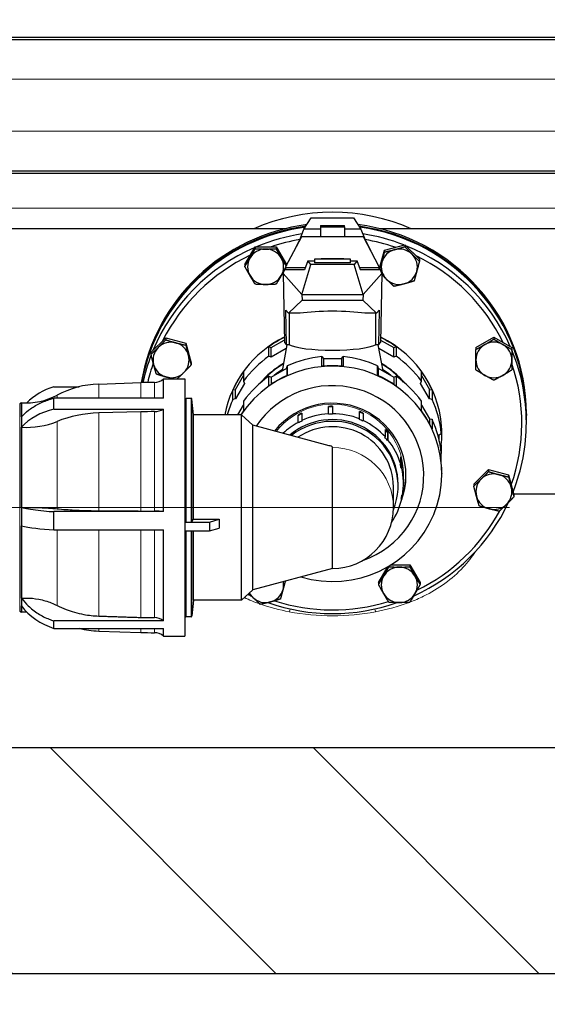
# Model space of a CAD drawing. Units: millimetres. Extents: x 0 to 13650, y 0 to 19305.
# Drawn here: x 11006 to 11240, y 4160 to 4596 of the extents above; entities that cross this region are included whole.
import ezdxf

# ---------------------------------------------------------------- set-up
doc = ezdxf.new("R2010")
doc.units = ezdxf.units.MM
doc.header["$LTSCALE"] = 65
for name, color, linetype, lineweight, true_color in [('Bemaßung (ISO)', 1, 'Continuous', 5, 0xff0000), ('Mittellinie (ISO)', 5, 'Continuous', 5, 0x0000ff), ('Schraffur (ISO)', 1, 'Continuous', 5, 0xff0000), ('Tangential', 7, 'Continuous', 9, 0xbfbfbf)]:
    doc.layers.add(name, color=color, linetype=linetype, lineweight=lineweight, true_color=true_color)
doc.layers.add('Sichtbar (ISO)', color=7, linetype='Continuous', lineweight=25)
doc.styles.add('Bemaßung', font='tahoma.ttf')
doc.dimstyles.new('Dehoust', dxfattribs={"dimscale": 65, "dimtxt": 3.5, "dimasz": 2.5, "dimexe": 3.175, "dimexo": 0.8, "dimgap": 0.8, "dimtad": 1, "dimtoh": 1, "dimdec": 0, "dimrnd": 1e-08, "dimzin": 12, "dimtxsty": 'Bemaßung', "dimcen": 0.09, "dimdle": 10, "dimclrd": 256, "dimclre": 256, "dimclrt": 7, "dimadec": 1, "dimazin": 3, "dimtfac": 1, "dimtmove": 0, "dimatfit": 3, "dimfxl": 1, "dimtolj": 1, "dimtzin": 0, "dimlwd": -1, "dimlwe": -1, "dimarcsym": 0})

# ---------------------------------------------------------------- blocks, each defined once
blk = doc.blocks.new('*D14')
at = {"layer": 'Bemaßung (ISO)', "transparency": 16777216}
for p, q in [((8855.92, 5450.99), (8855.92, 4435.99)), ((8855.92, 3648.29), (8855.92, 4273.49)), ((7953.37, 3648.29), (8855.92, 3648.29))]:
    blk.add_line(p, q, dxfattribs=at)
for points in [[(8828.84, 5450.99), (8883, 5450.99), (8855.92, 5613.49)], [(8828.84, 4435.99), (8883, 4435.99), (8855.92, 4273.49)]]:
    blk.add_solid(points, dxfattribs=at)
at = {"layer": 'Defpoints', "color": 0, "transparency": 16777216}
for p in [(9100.18, 5613.49), (8855.92, 4273.49), (12000.18, 4273.49)]:
    blk.add_point(p, dxfattribs=at)
at = {"layer": 'Bemaßung (ISO)', "color": 7, "transparency": 16777216, "insert": (8323.39, 3937.26), "char_height": 227.5, "attachment_point": 2, "style": 'Bemaßung'}
blk.add_mtext('\\A1;1340', dxfattribs=at)

msp = doc.modelspace()

# ---------------------------------------------------------------- hatches: boundary and pattern name
at = {"layer": 'Schraffur (ISO)'}
h = msp.add_hatch(dxfattribs=at)
h.set_pattern_fill('ANSI31', color=256, scale=660.4, angle=270.0002, style=0)
h.set_pattern_definition([(315.0002, (0, 0), (58.37145, 58.3719), [])])
h.paths.add_polyline_path([(2500.18, 6797.41), (2350.18, 6797.41), (2350.18, 4173.49), (12150.18, 4173.49), (12150.18, 6797.41), (12000.18, 6797.41), (12000.18, 4273.49), (2500.18, 4273.49)])

# ---------------------------------------------------------------- linework, layer by layer
at = {"layer": 'Mittellinie (ISO)', "linetype": 'Continuous'}
msp.add_line((9998.68, 4380.08), (11223.68, 4380.08), dxfattribs=at)
at = {"layer": 'Sichtbar (ISO)'}
for p, q in [((10911.94, 4588.62), (11688.41, 4588.62)), ((10911.94, 4587.62), (11688.41, 4587.62)), ((10911.94, 4529.37), (11688.41, 4529.37)), ((10911.94, 4528.37), (11688.41, 4528.37)), ((11132.53, 4503.47), (11135.79, 4508.48)), ((11135.79, 4508.48), (11154.56, 4508.48)), ((11154.56, 4508.48), (11157.82, 4503.47)), ((10952.68, 4503.72), (11110.25, 4503.72)), ((11110.25, 4503.72), (11124.21, 4503.72)), ((11131.05, 4499.47), (11132.53, 4503.47)), ((11139.8, 4503.47), (11132.53, 4503.47)), ((11139.8, 4505.13), (11139.8, 4504.46)), ((11139.8, 4505.13), (11150.55, 4505.13)), ((11139.8, 4504.46), (11139.8, 4500.09)), ((11139.8, 4504.46), (11150.55, 4504.46)), ((11150.55, 4504.46), (11150.55, 4505.13)), ((11150.55, 4504.46), (11150.55, 4500.09)), ((11157.82, 4503.47), (11150.55, 4503.47)), ((11157.82, 4503.47), (11159.31, 4499.47)), ((11166.14, 4503.72), (11180.1, 4503.72)), ((11180.1, 4503.72), (11647.68, 4503.72)), ((11131.47, 4500.09), (11124.4, 4486.76)), ((11128.18, 4493.89), (11130.87, 4499.15)), ((11130.87, 4499.15), (11130.91, 4499.25)), ((11130.87, 4499.15), (11130.97, 4499.15)), ((11130.91, 4499.25), (11131.05, 4499.47)), ((11131.03, 4499.25), (11130.91, 4499.25)), ((11131.05, 4499.47), (11131.14, 4499.47)), ((11158.88, 4500.09), (11131.47, 4500.09)), ((11165.96, 4486.76), (11158.88, 4500.09)), ((11159.21, 4499.47), (11159.31, 4499.47)), ((11159.31, 4499.47), (11159.45, 4499.25)), ((11159.45, 4499.25), (11159.33, 4499.25)), ((11159.38, 4499.15), (11159.48, 4499.15)), ((11159.45, 4499.25), (11159.48, 4499.15)), ((11159.48, 4499.15), (11162.17, 4493.89)), ((11106.28, 4487.82), (11110.9, 4495.7)), ((11110.9, 4495.7), (11110.9, 4494.82)), ((11110.9, 4495.7), (11120.14, 4495.7)), ((11120.14, 4495.7), (11124.76, 4487.82)), ((11120.14, 4495.7), (11120.14, 4494.82)), ((11166.11, 4486.19), (11168.3, 4494.26)), ((11168.3, 4494.26), (11177.23, 4496.61)), ((11168.3, 4494.26), (11168.3, 4493.37)), ((11177.23, 4496.61), (11177.23, 4495.73)), ((11177.23, 4496.61), (11183.76, 4490.18)), ((11134.25, 4489.41), (11132.76, 4485.4)), ((11134.25, 4489.41), (11137.2, 4489.41)), ((11135.62, 4487.87), (11134.25, 4489.41)), ((11153.15, 4490.19), (11137.2, 4490.19)), ((11137.2, 4490.19), (11137.2, 4488.58)), ((11153.15, 4488.58), (11137.2, 4488.58)), ((11140.18, 4490.42), (11150.18, 4490.42)), ((11140.18, 4490.42), (11140.18, 4490.19)), ((11150.18, 4490.19), (11150.18, 4490.42)), ((11153.15, 4488.58), (11153.15, 4490.19)), ((11153.15, 4489.41), (11156.1, 4489.41)), ((11156.1, 4489.41), (11154.73, 4487.87)), ((11157.6, 4485.4), (11156.1, 4489.41)), ((11183.76, 4490.18), (11183.76, 4489.29)), ((11106.28, 4487.82), (11106.28, 4486.94)), ((11123.28, 4483.84), (11123.9, 4485.52)), ((11123.28, 4483.84), (11131.63, 4474.46)), ((11123.28, 4483.84), (11123.82, 4453.31)), ((11123.9, 4485.52), (11124.39, 4486.47)), ((11123.9, 4485.51), (11123.9, 4485.52)), ((11132.53, 4485.51), (11123.9, 4485.51)), ((11124.36, 4486.38), (11124.4, 4486.49)), ((11124.4, 4486.38), (11124.36, 4486.38)), ((11124.4, 4486.76), (11124.4, 4486.51)), ((11124.4, 4486.51), (11124.4, 4485.51)), ((11124.4, 4486.51), (11133.17, 4486.51)), ((11124.76, 4487.82), (11124.76, 4487.44)), ((11131.63, 4474.46), (11135.62, 4487.87)), ((11132.56, 4485.62), (11132.53, 4485.51)), ((11132.56, 4485.62), (11132.84, 4485.62)), ((11132.76, 4485.4), (11132.56, 4485.62)), ((11154.73, 4487.87), (11135.62, 4487.87)), ((11158.73, 4474.46), (11154.73, 4487.87)), ((11157.18, 4486.51), (11165.96, 4486.51)), ((11157.52, 4485.62), (11157.79, 4485.62)), ((11157.79, 4485.62), (11157.6, 4485.4)), ((11157.83, 4485.51), (11157.79, 4485.62)), ((11166.45, 4485.51), (11157.83, 4485.51)), ((11158.73, 4474.46), (11167.08, 4483.84)), ((11165.96, 4486.51), (11165.96, 4486.76)), ((11165.96, 4485.51), (11165.96, 4486.51)), ((11165.96, 4486.49), (11166, 4486.38)), ((11165.96, 4486.47), (11166.45, 4485.52)), ((11166, 4486.38), (11165.96, 4486.38)), ((11166.45, 4485.52), (11166.45, 4485.51)), ((11167.08, 4483.84), (11166.45, 4485.52)), ((11167.08, 4483.84), (11166.53, 4453.31)), ((11125.71, 4466.24), (11131.66, 4472.09)), ((11131.63, 4474.46), (11158.73, 4474.46)), ((11131.63, 4474.46), (11131.66, 4472.09)), ((11131.66, 4472.09), (11158.69, 4472.09)), ((11158.73, 4474.46), (11158.69, 4472.09)), ((11158.69, 4472.09), (11164.64, 4466.24)), ((11124.75, 4452.27), (11124.48, 4467.63)), ((11124.48, 4467.63), (11125.71, 4466.24)), ((11130.9, 4466.24), (11125.71, 4466.24)), ((11126.1, 4452.27), (11126.1, 4466.24)), ((11164.64, 4466.24), (11159.46, 4466.24)), ((11164.26, 4466.24), (11164.26, 4452.27)), ((11164.64, 4466.24), (11165.88, 4467.63)), ((11165.88, 4467.63), (11165.6, 4452.27)), ((11064.65, 4448.87), (11071.18, 4455.31)), ((11071.18, 4455.31), (11080.11, 4452.95)), ((11071.18, 4455.31), (11071.18, 4454.42)), ((11118.01, 4451.01), (11123.8, 4454.3)), ((11123.82, 4453.31), (11124.75, 4452.27)), ((11165.6, 4452.27), (11166.53, 4453.31)), ((11166.55, 4454.3), (11172.34, 4451.01)), ((11208.78, 4451.07), (11216.78, 4455.62)), ((11216.78, 4455.62), (11216.78, 4454.73)), ((11216.78, 4455.62), (11224.78, 4451.07)), ((11064.65, 4448.87), (11064.65, 4447.99)), ((11080.11, 4452.95), (11082.5, 4444.16)), ((11080.11, 4452.95), (11080.11, 4452.07)), ((11116.95, 4447.14), (11116.95, 4451.39)), ((11116.95, 4451.39), (11118.01, 4451.01)), ((11118.01, 4446.75), (11118.01, 4451.01)), ((11124.67, 4450.54), (11118.01, 4446.75)), ((11124.98, 4452.27), (11122.9, 4440.68)), ((11126.1, 4452.27), (11124.75, 4452.27)), ((11124.94, 4452.04), (11124.94, 4452.27)), ((11165.6, 4452.27), (11164.26, 4452.27)), ((11165.37, 4452.27), (11167.45, 4440.68)), ((11165.41, 4452.04), (11165.41, 4452.27)), ((11172.34, 4446.75), (11165.68, 4450.54)), ((11172.34, 4451.01), (11173.41, 4451.39)), ((11172.34, 4446.75), (11172.34, 4451.01)), ((11173.41, 4451.39), (11173.41, 4447.14)), ((11208.78, 4451.07), (11208.78, 4450.18)), ((11224.78, 4451.07), (11224.78, 4450.18)), ((11118.01, 4446.75), (11116.95, 4447.14)), ((11140.45, 4442.72), (11140.45, 4446.98)), ((11140.45, 4446.98), (11141.18, 4446.12)), ((11141.18, 4446.12), (11149.18, 4446.12)), ((11141.18, 4446.12), (11141.18, 4442.79)), ((11149.18, 4446.12), (11149.91, 4446.98)), ((11149.18, 4446.12), (11149.18, 4442.79)), ((11149.91, 4446.98), (11149.91, 4442.72)), ((11173.41, 4447.14), (11172.34, 4446.75)), ((11082.5, 4444.16), (11082.5, 4443.28)), ((11105.74, 4440.35), (11105.74, 4436.1)), ((11118.01, 4437.9), (11124.94, 4441.84)), ((11124.94, 4441.84), (11125.14, 4442.94)), ((11124.94, 4441.84), (11124.94, 4438.59)), ((11125.14, 4442.94), (11125.14, 4438.68)), ((11165.22, 4438.68), (11165.22, 4442.94)), ((11165.22, 4442.94), (11165.41, 4441.84)), ((11165.41, 4441.84), (11172.34, 4437.9)), ((11165.41, 4441.84), (11165.41, 4438.59)), ((11184.61, 4436.1), (11184.61, 4440.35)), ((11070.18, 4428.5), (11070.18, 4437.08)), ((11070.18, 4437.08), (11079.64, 4437.08)), ((11079.64, 4437.08), (11079.64, 4323.08)), ((11102.13, 4432.48), (11105.74, 4438.64)), ((11105.74, 4436.1), (11106.13, 4435.05)), ((11116.95, 4434.03), (11116.95, 4438.28)), ((11116.95, 4438.28), (11118.01, 4437.9)), ((11118.01, 4437.9), (11118.01, 4434.76)), ((11172.34, 4437.9), (11173.41, 4438.28)), ((11172.34, 4437.9), (11172.34, 4434.76)), ((11173.41, 4438.28), (11173.41, 4434.03)), ((11184.23, 4435.05), (11184.61, 4436.1)), ((11184.61, 4438.64), (11188.23, 4432.48)), ((11021.56, 4433.64), (11032.84, 4433.64)), ((11041.47, 4434.84), (11060.1, 4435.49)), ((11101.01, 4432.29), (11102.13, 4432.48)), ((11101.01, 4428.03), (11101.01, 4432.29)), ((11106.13, 4435.05), (11102.13, 4428.23)), ((11102.13, 4428.23), (11102.13, 4432.48)), ((11188.23, 4428.23), (11184.23, 4435.05)), ((11188.23, 4432.48), (11189.34, 4432.29)), ((11188.23, 4428.23), (11188.23, 4432.48)), ((11189.34, 4432.29), (11189.34, 4428.03)), ((11021.56, 4423.74), (11021.56, 4428.5)), ((11070.18, 4428.5), (11021.56, 4428.5)), ((11082.54, 4428.48), (11080.24, 4428.48)), ((11082.84, 4373.7), (11082.84, 4428.18)), ((11083.46, 4421.14), (11082.84, 4428.18)), ((11102.13, 4428.23), (11101.01, 4428.03)), ((11105.74, 4427.24), (11105.74, 4422.99)), ((11184.61, 4422.99), (11184.61, 4427.24)), ((11189.34, 4428.03), (11188.23, 4428.23)), ((11007.17, 4426.51), (11007.17, 4333.64)), ((11007.17, 4426.51), (11007.18, 4426.51)), ((11007.18, 4420.31), (11007.18, 4426.51)), ((11007.18, 4426.51), (11007.18, 4333.64)), ((11021.56, 4423.74), (11070.18, 4423.74)), ((11060.1, 4422.52), (11041.47, 4422.03)), ((11070.18, 4378.26), (11070.18, 4423.74)), ((11103.17, 4421.14), (11105.74, 4425.53)), ((11143.38, 4421.64), (11143.38, 4424.93)), ((11143.39, 4424.68), (11143.38, 4424.93)), ((11143.39, 4421.4), (11143.39, 4424.68)), ((11145.18, 4424.98), (11145.18, 4421.69)), ((11157.2, 4419.35), (11157.2, 4422.63)), ((11184.61, 4425.53), (11188.23, 4419.37)), ((11083.46, 4374.92), (11083.46, 4421.14)), ((11104.88, 4421.14), (11083.46, 4421.14)), ((11104.88, 4339.01), (11104.88, 4421.14)), ((11109.88, 4416.57), (11104.88, 4421.14)), ((11129.91, 4417.81), (11129.91, 4421.09)), ((11130.03, 4420.87), (11129.91, 4421.09)), ((11130.03, 4417.59), (11130.03, 4420.87)), ((11131.51, 4421.9), (11131.51, 4418.62)), ((11131.51, 4418.62), (11131.62, 4418.4)), ((11143.39, 4421.4), (11143.38, 4421.64)), ((11145.18, 4421.69), (11145.18, 4421.45)), ((11157.11, 4419.12), (11157.2, 4419.35)), ((11158.84, 4421.9), (11158.74, 4421.68)), ((11158.74, 4421.68), (11158.74, 4418.4)), ((11158.84, 4418.62), (11158.74, 4418.4)), ((11158.84, 4421.9), (11158.84, 4418.62)), ((11188.23, 4419.37), (11188.23, 4417.19)), ((11188.23, 4419.37), (11189.34, 4419.18)), ((11189.34, 4419.18), (11189.34, 4414.92)), ((11231.18, 4421.58), (11231.18, 4420.89)), ((11231.18, 4417.76), (11231.18, 4420.54)), ((11007.18, 4380.11), (11007.18, 4415.65)), ((11109.88, 4343.59), (11109.88, 4416.57)), ((11143.76, 4407.5), (11109.88, 4416.57)), ((11130.03, 4417.59), (11129.91, 4417.81)), ((11168.64, 4411.37), (11168.64, 4414.65)), ((11193.45, 4412.96), (11193.45, 4417.21)), ((11168.46, 4411.2), (11168.64, 4411.37)), ((11169.8, 4413.3), (11169.61, 4413.14)), ((11169.61, 4413.14), (11169.61, 4409.86)), ((11169.8, 4410.01), (11169.61, 4409.86)), ((11169.8, 4413.3), (11169.8, 4410.01)), ((11192.58, 4412.24), (11193.45, 4412.96)), ((11192.58, 4409.56), (11192.58, 4412.24)), ((11193.68, 4412.55), (11193.68, 4412.71)), ((11145.18, 4353.04), (11145.18, 4406.71)), ((11192.81, 4408.42), (11193.45, 4407.9)), ((11193.45, 4407.9), (11193.45, 4404.1)), ((11175.44, 4399.29), (11175.44, 4402.57)), ((11175.89, 4400.86), (11175.64, 4400.8)), ((11175.64, 4400.8), (11175.64, 4397.52)), ((11175.89, 4400.86), (11175.89, 4397.58)), ((11193.45, 4399.85), (11193.45, 4404.1)), ((11175.2, 4399.22), (11175.44, 4399.29)), ((11175.89, 4397.58), (11175.64, 4397.52)), ((11207.85, 4390.46), (11214.39, 4396.89)), ((11214.39, 4396.89), (11214.39, 4396.01)), ((11214.39, 4396.89), (11223.31, 4394.54)), ((11176.68, 4390.67), (11176.68, 4394.84)), ((11193.68, 4395.19), (11193.68, 4395.03)), ((11223.31, 4394.54), (11223.31, 4393.65)), ((11223.31, 4394.54), (11225.7, 4385.75)), ((11172.22, 4380.08), (11172.22, 4389.27)), ((11174.28, 4389.63), (11174.28, 4390.41)), ((11207.85, 4390.46), (11207.85, 4389.57)), ((11175.89, 4383.77), (11175.64, 4383.82)), ((11175.89, 4384.98), (11175.89, 4383.77)), ((11175.99, 4385.55), (11176.24, 4385.51)), ((11723.8, 4386.02), (11225.63, 4386.02)), ((11225.7, 4385.75), (11225.7, 4384.87)), ((11021.56, 4370.18), (11021.56, 4378.26)), ((11070.18, 4378.26), (11021.56, 4378.26)), ((11083.46, 4374.92), (11094.9, 4374.92)), ((11090.64, 4373.64), (11094.9, 4374.92)), ((11007.18, 4339.88), (11007.18, 4372.01)), ((11021.56, 4370.18), (11070.18, 4370.18)), ((11070.18, 4329.83), (11070.18, 4370.18)), ((11079.64, 4373.64), (11090.64, 4373.64)), ((11080.24, 4373.65), (11082.54, 4373.65)), ((11090.64, 4373.64), (11090.64, 4369.7)), ((11090.64, 4369.7), (11094.9, 4370.98)), ((11079.64, 4369.7), (11090.64, 4369.7)), ((11082.84, 4331.98), (11082.84, 4369.7)), ((11083.46, 4339.01), (11083.46, 4369.7)), ((11145.18, 4353.04), (11109.88, 4343.59)), ((11165.6, 4346.8), (11169.73, 4353.84)), ((11170.22, 4354.13), (11170.22, 4353.79)), ((11171.11, 4354.68), (11179.45, 4354.68)), ((11179.45, 4354.68), (11179.45, 4353.79)), ((11179.45, 4354.68), (11184.07, 4346.8)), ((11165.6, 4346.8), (11165.6, 4345.91)), ((11184.07, 4346.8), (11184.07, 4345.91)), ((11109.88, 4343.59), (11104.88, 4339.01)), ((11007.18, 4333.64), (11007.18, 4336.44)), ((11083.46, 4339.01), (11082.84, 4331.98)), ((11104.88, 4339.01), (11083.46, 4339.01)), ((11007.17, 4333.64), (11007.18, 4333.64)), ((11082.54, 4331.68), (11080.24, 4331.68)), ((11021.56, 4326.51), (11021.56, 4329.83)), ((11070.18, 4329.83), (11021.56, 4329.83)), ((11021.56, 4326.51), (11070.18, 4326.51)), ((11070.18, 4323.08), (11070.18, 4326.51)), ((11041.47, 4325.32), (11060.1, 4324.67)), ((11070.18, 4323.08), (11079.64, 4323.08)), ((12000.18, 4273.49), (2500.18, 4273.49)), ((2350.18, 4173.49), (12150.18, 4173.49))]:
    msp.add_line(p, q, dxfattribs=at)
for centre, radius, start, end in [((11145.18, 4423.49), 87.5, 66.4754, 113.5246), ((11065.39, 4282.12), 153.46, 89.6957, 91.977), ((11066.21, 4441.58), 6, 270, 311.4096), ((11042.94, 4392.56), 42.3, 92, 118.1457), ((11009.22, 4455.91), 29.47, 266.0324, 297.8647), ((11080.24, 4427.88), 0.6, 90, 180), ((11082.54, 4428.18), 0.3, 0, 90), ((11007.23, 4425.52), 1, 93.2698, 143.9398), ((11030.43, 4409.93), 28.56, 144.4975, 144.4985), ((11145.18, 4380.08), 27.04, 270, 0), ((11007.23, 4334.64), 1, 216.0602, 266.7302), ((11009.22, 4304.24), 29.47, 89.3423, 93.9676), ((11030.43, 4350.22), 28.56, 215.5015, 215.5025), ((11080.24, 4332.28), 0.6, 180, 270), ((11082.54, 4331.98), 0.3, 270, 0), ((11042.94, 4367.59), 42.3, 256.1866, 268), ((11065.39, 4478.04), 153.46, 268.023, 270.3043), ((11066.21, 4318.58), 6, 48.5904, 90)]:
    msp.add_arc(centre, radius, start, end, dxfattribs=at)
for centre, major_axis, ratio, start_param, end_param in [((11145.18, 4421.58), (-86, 0), 0.984808, 4.84415, 6.118158), ((11145.18, 4421.58), (86, 0), 0.984808, 0, 1.439036), ((11145.18, 4420.89), (-86, 0), 0.984808, 4.849949, 6.109791), ((11145.18, 4420.54), (-86, 0), 0.984808, 4.852859, 6.105602), ((11145.18, 4417.76), (-86, 0), 0.984808, 4.86891, 5.114446), ((11145.18, 4420.89), (86, 0), 0.984808, 6.281135, 7.716422), ((11145.18, 4420.54), (86, 0), 0.984808, 0, 1.430326), ((11145.18, 4417.76), (-86, 0), 0.984808, 4.335393, 4.555868), ((11145.18, 4417.41), (84, 0), 0.984808, 1.743473, 1.899792), ((11145.18, 4417.41), (84, 0), 0.984808, 1.233745, 1.398119), ((11145.18, 4417.76), (-86, 0), 0.984808, 5.124969, 5.895835), ((11115.52, 4486.82), (-8, 0), 0.984808, 4.712389, 5.759587), ((11115.52, 4486.82), (-8, 0), 0.984808, 3.665191, 4.712389), ((11174.83, 4486.82), (-8, 0), 0.984808, 4.974188, 6.021386), ((11174.83, 4486.82), (-8, 0), 0.984808, 3.926991, 4.974188), ((11145.18, 4417.76), (-86, 0), 0.984808, 3.550888, 4.325038), ((11174.83, 4486.82), (8, 0), 0.984808, 6.021386, 7.068583), ((11145.18, 4417.41), (84, 0), 0.984808, 2.020186, 2.684046), ((11115.52, 4486.82), (-8, 0), 0.984808, 5.759587, 6.806784), ((11115.52, 4486.82), (8, 0), 0.984808, 5.759587, 6.806784), ((11174.83, 4486.82), (-8, 0), 0.984808, 6.021386, 7.068583), ((11145.18, 4417.41), (84, 0), 0.984808, 0.448571, 1.11325), ((11174.83, 4486.82), (8, 0), 0.984808, 4.974188, 6.021386), ((11115.52, 4486.82), (8, 0), 0.984808, 3.665191, 4.712389), ((11115.52, 4486.82), (8, 0), 0.984808, 4.712389, 5.759587), ((11174.83, 4486.82), (8, 0), 0.984808, 3.926991, 4.974188), ((11145.18, 4464.19), (-20, 0), 0.146335, 3.917129, 5.507649), ((11073.58, 4445.51), (-8, 0), 0.984808, 4.45059, 5.497787), ((11073.58, 4445.51), (8, 0), 0.984808, 0.261799, 1.308997), ((11145.18, 4412.71), (-48.5, 0), 0.984808, 5.169242, 6.105633), ((11145.18, 4412.55), (48.5, 0), 0.984808, 2.027587, 2.192057), ((11145.18, 4412.71), (48.5, 0), 0.984808, 0, 1.113943), ((11145.18, 4412.55), (48.5, 0), 0.984808, 0.949535, 1.114005), ((11216.78, 4445.51), (-8, 0), 0.984808, 4.18879, 5.235988), ((11073.58, 4445.51), (-8, 0), 0.984808, 5.497787, 6.544985), ((11145.18, 4395.03), (48.5, 0), 0.984808, 4.420176, 8.846493), ((11145.18, 4453.31), (-20, 0), 0.173648, 0.304693, 2.8369), ((11216.78, 4445.51), (-8, 0), 0.984808, 5.235988, 6.283185), ((11216.78, 4445.51), (8, 0), 0.984808, 0, 1.047198), ((11145.18, 4417.76), (86, 0), 0.984808, 0, 0.388207), ((11145.18, 4417.76), (-86, 0), 0.984808, 5.921906, 6.071965), ((11073.58, 4445.51), (8, 0), 0.984808, 5.497787, 6.544985), ((11145.18, 4408.3), (-48.5, 0), 0.984808, 5.33365, 5.661924), ((11145.18, 4399.44), (48.5, 0), 0.984808, 1.668458, 1.996733), ((11145.18, 4399.44), (48.5, 0), 0.984808, 1.14486, 1.473134), ((11145.18, 4408.3), (-48.5, 0), 0.984808, 3.762854, 4.091128), ((11216.78, 4445.51), (-8, 0), 0.984808, 0, 1.047198), ((11216.78, 4445.51), (8, 0), 0.984808, 5.235988, 6.283185), ((11145.18, 4417.41), (-84, 0), 0.984808, 5.954497, 6.061998), ((11073.58, 4445.51), (-8, 0), 0.984808, 0.261799, 1.308997), ((11073.58, 4445.51), (8, 0), 0.984808, 4.45059, 5.497787), ((11145.18, 4412.55), (48.5, 0), 0.984808, 2.520332, 2.715656), ((11145.18, 4408.3), (-42.2, 0), 0.984808, 5.252096, 5.580439), ((11145.18, 4408.12), (-42.2, 0), 0.984808, 5.253057, 5.557749), ((11145.18, 4408.12), (40.35, 0), 0.984808, 2.152022, 2.264911), ((11145.18, 4395.19), (-48.5, 0), 0.984808, 4.614727, 4.810051), ((11145.18, 4408.3), (-42.2, 0), 0.984808, 3.844339, 4.172682), ((11145.18, 4408.12), (-42.2, 0), 0.984808, 3.867029, 4.17172), ((11145.18, 4408.12), (40.35, 0), 0.984808, 0.876682, 0.989571), ((11145.18, 4412.55), (48.5, 0), 0.984808, 0.425937, 0.621261), ((11145.18, 4417.41), (84, 0), 0.984808, 5.947716, 6.60826), ((11145.18, 4399.44), (48.5, 0), 0.984808, 2.192057, 2.520332), ((11145.18, 4394.23), (40.5, 0), 0.984808, 5.050072, 8.842358), ((11145.18, 4395.19), (-48.5, 0), 0.984808, 5.138326, 5.33365), ((11145.18, 4395.19), (-48.5, 0), 0.984808, 4.091128, 4.286452), ((11145.18, 4399.44), (48.5, 0), 0.984808, 0.621261, 0.949535), ((11216.78, 4445.51), (8, 0), 0.984808, 4.18879, 5.235988), ((11030.43, 4408.13), (28.56, 0), 0.939693, 1.886484, 2.390366), ((11145.18, 4408.3), (-48.5, 0), 0.984808, 5.857249, 6.010938), ((11145.18, 4394.23), (32.6, 0), 0.984808, 5.920679, 8.761705), ((11145.18, 4408.3), (48.5, 0), 0.984808, 0.097662, 0.425937), ((11030.43, 4402.95), (28.56, 0), 0.766044, 1.886484, 2.521958), ((11065.39, 4305.03), (-153.46, 0), 0.766044, 4.707078, 4.746894), ((11066.21, 4427.19), (-6, 0), 0.766044, 1.570796, 2.293531), ((11145.18, 4395.19), (-48.5, 0), 0.984808, 5.661924, 5.708721), ((11145.18, 4393.95), (31.5, 0), 0.984808, 1.570796, 1.627939), ((11145.18, 4393.95), (-31.25, 0), 0.984808, 4.712389, 4.769532), ((11145.18, 4393.95), (31.5, 0), 0.984808, 1.121997, 1.17914), ((11145.18, 4395.19), (-48.5, 0), 0.984808, 3.567529, 3.762854), ((11009.22, 4438.17), (-29.47, 0), 0.766044, 1.501548, 2.057127), ((11042.94, 4389.64), (-42.3, 0), 0.766044, 4.747296, 5.203624), ((11145.18, 4390.41), (29.1, 0), 0.984808, 0, 2.278647), ((11145.18, 4389.63), (29.1, 0), 0.984808, 5.902601, 8.529648), ((11145.18, 4393.95), (31.5, 0), 0.984808, 2.019595, 2.076738), ((11145.18, 4393.95), (-31.25, 0), 0.984808, 5.165044, 5.218331), ((11145.18, 4390.67), (-31.25, 0), 0.984808, 5.161188, 5.218331), ((11145.18, 4390.67), (-31.5, 0), 0.984808, 4.769532, 5.161188), ((11145.18, 4390.67), (-31.25, 0), 0.984808, 4.712389, 4.769532), ((11145.18, 4390.67), (-31.5, 0), 0.984808, 4.320733, 4.712389), ((11145.18, 4390.67), (-31.25, 0), 0.984808, 4.26359, 4.320733), ((11145.18, 4393.95), (-31.25, 0), 0.984808, 4.26359, 4.317427), ((11145.18, 4390.67), (-31.5, 0), 0.984808, 3.871934, 4.26359), ((11145.18, 4399.44), (48.5, 0), 0.984808, 0.097662, 0.425937), ((11145.18, 4390.67), (-31.5, 0), 0.984808, 5.218331, 5.480821), ((11145.18, 4389.27), (27.04, 0), 0.984808, 0, 2.172872), ((11145.18, 4393.95), (31.5, 0), 0.984808, 0.673198, 0.730341), ((11145.18, 4393.95), (-31.25, 0), 0.984808, 3.814791, 3.862956), ((11145.18, 4412.55), (48.5, 0), 0.984808, 6.185523, 6.380847), ((11145.18, 4417.76), (86, 0), 0.984808, 5.912539, 6.283185), ((11145.18, 4390.67), (-31.25, 0), 0.984808, 3.814791, 3.871934), ((11145.18, 4390.67), (31.5, 0), 0.984808, 0.281542, 0.673198), ((11145.18, 4393.95), (31.5, 0), 0.984808, 0.224399, 0.281542), ((11145.18, 4393.95), (31.25, 0), 0.984808, 0.224399, 0.252411), ((11145.18, 4390.67), (31.25, 0), 0.984808, 0.224399, 0.281542), ((11145.18, 4390.67), (31.5, 0), 0.984808, 6.115929, 6.507585), ((11145.18, 4395.19), (48.5, 0), 0.984808, 0, 0.097662), ((11145.18, 4395.15), (32.6, 0), 0.984808, 5.941024, 6.268889), ((11216.78, 4387.1), (-8, 0), 0.984808, 5.497787, 6.544985), ((11216.78, 4387.1), (-8, 0), 0.984808, 4.45059, 5.497787), ((11216.78, 4387.1), (8, 0), 0.984808, 0.261799, 1.308997), ((11216.78, 4387.1), (8, 0), 0.984808, 5.497787, 6.544985), ((11145.18, 4390.67), (31.5, 0), 0.984808, 5.696071, 6.058786), ((11145.18, 4390.67), (31.25, 0), 0.984808, 6.058786, 6.115929), ((11216.78, 4387.1), (-8, 0), 0.984808, 0.261799, 1.308997), ((11145.18, 4417.76), (86, 0), 0.984808, 5.144152, 5.852679), ((11216.78, 4387.1), (8, 0), 0.984808, 4.45059, 5.497787), ((11065.39, 4404.88), (151.82, 0), 0.173652, 4.67751, 4.717758), ((11066.21, 4377.47), (-6, 0), 0.175545, 3.99027, 4.712859), ((11118.58, 4380.08), (6.02, 40.93), 0.560314, 1.778859, 1.876304), ((11145.18, 4417.41), (-84, 0), 0.984808, 2.033156, 2.653326), ((11030.43, 4374.89), (28.56, 0), 0.173648, 3.761228, 4.396701), ((11080.24, 4373.75), (0.6, 0), 0.173798, 3.141592, 4.712367), ((11174.83, 4345.79), (-8, 0), 0.984808, 4.712389, 5.759587), ((11174.83, 4345.79), (-8, 0), 0.984808, 3.665191, 4.712389), ((11174.83, 4345.79), (-8, 0), 0.984808, 5.759587, 6.806784), ((11174.83, 4345.79), (8, 0), 0.984808, 5.759587, 6.806784), ((11115.52, 4345.79), (8, 0), 0.984808, 6.021386, 6.46356), ((11145.18, 4417.76), (86, 0), 0.984808, 4.260917, 4.281746), ((11115.52, 4345.79), (8, 0), 0.984808, 3.611563, 3.926991), ((11115.52, 4345.79), (8, 0), 0.984808, 3.926991, 4.974188), ((11115.52, 4345.79), (8, 0), 0.984808, 4.974188, 6.021386), ((11174.83, 4345.79), (8, 0), 0.984808, 3.665191, 4.712389), ((11174.83, 4345.79), (8, 0), 0.984808, 4.712389, 5.759587), ((11030.43, 4352.02), (28.56, 0), 0.939693, 3.761228, 4.396701), ((11145.18, 4417.76), (86, 0), 0.984808, 4.372734, 5.052427), ((11145.18, 4417.41), (-84, 0), 0.984808, 1.258941, 1.870778), ((11065.39, 4473.91), (151.82, 0), 0.939694, 4.677509, 4.717757), ((11066.21, 4325.55), (-6, 0.03), 0.949974, 3.994422, 4.717012)]:
    msp.add_ellipse(centre, major_axis=major_axis, ratio=ratio, start_param=start_param, end_param=end_param, dxfattribs=at)
for points, weights in [([(11108.59, 4490.76), (11109.66, 4492.58), (11110.9, 4494.82)], [1, 1.0379548493, 1]), ([(11110.9, 4494.82), (11113.37, 4494.69), (11115.52, 4494.69)], [1, 1.0379548493, 1]), ([(11115.52, 4494.69), (11117.66, 4494.69), (11120.14, 4494.82)], [1, 1.0379548493, 1]), ([(11120.14, 4494.82), (11121.37, 4492.58), (11122.45, 4490.76)], [1, 1.0379548493, 1]), ([(11167.11, 4488.86), (11167.66, 4490.89), (11168.3, 4493.37)], [1, 1.0379548493, 1]), ([(11168.3, 4493.37), (11170.69, 4493.88), (11172.76, 4494.43)], [1, 1.0379548493, 1]), ([(11172.76, 4494.43), (11174.83, 4494.97), (11177.23, 4495.73)], [1, 1.0379548493, 1]), ([(11177.23, 4495.73), (11178.98, 4493.88), (11180.49, 4492.39)], [1, 1.0379548493, 1]), ([(11180.49, 4492.39), (11182.01, 4490.89), (11183.76, 4489.29)], [1, 1.0379548493, 1]), ([(11106.28, 4486.94), (11107.52, 4488.93), (11108.59, 4490.76)], [1, 1.0379548493, 1]), ([(11122.45, 4490.76), (11123.46, 4489.03), (11124.61, 4487.17)], [1, 1.03583464779, 1.00400352923]), ([(11166.28, 4485.86), (11166.71, 4487.38), (11167.11, 4488.86)], [1.01549787108, 1.0271034917, 1]), ([(11183.76, 4489.29), (11183.12, 4486.82), (11182.56, 4484.78)], [1, 1.0379548493, 1]), ([(11108.59, 4482.88), (11107.52, 4484.71), (11106.28, 4486.94)], [1, 1.0379548493, 1]), ([(11123.79, 4485.21), (11123.1, 4483.99), (11122.45, 4482.88)], [1.01822843652, 1.02274755274, 1]), ([(11182.56, 4484.78), (11182.01, 4482.74), (11181.37, 4480.51)], [1, 1.0379548493, 1]), ([(11110.9, 4479.06), (11109.66, 4481.05), (11108.59, 4482.88)], [1, 1.0379548493, 1]), ([(11122.45, 4482.88), (11121.37, 4481.05), (11120.14, 4479.06)], [1, 1.0379548493, 1]), ([(11169.18, 4481.25), (11168.16, 4482.25), (11167.07, 4483.38)], [1, 1.02523693516, 1.01691278877]), ([(11172.44, 4478.15), (11170.69, 4479.75), (11169.18, 4481.25)], [1, 1.0379548493, 1]), ([(11176.91, 4479.21), (11174.83, 4478.66), (11172.44, 4478.15)], [1, 1.0379548493, 1]), ([(11181.37, 4480.51), (11178.98, 4479.75), (11176.91, 4479.21)], [1, 1.0379548493, 1]), ([(11115.52, 4478.94), (11113.37, 4478.94), (11110.9, 4479.06)], [1, 1.0379548493, 1]), ([(11120.14, 4479.06), (11117.66, 4478.94), (11115.52, 4478.94)], [1, 1.0379548493, 1]), ([(11067.92, 4451.08), (11069.43, 4452.57), (11071.18, 4454.42)], [1, 1.0379548493, 1]), ([(11071.18, 4454.42), (11073.58, 4453.67), (11075.65, 4453.12)], [1, 1.0379548493, 1]), ([(11075.65, 4453.12), (11077.72, 4452.57), (11080.11, 4452.07)], [1, 1.0379548493, 1]), ([(11212.78, 4452.33), (11214.63, 4453.39), (11216.78, 4454.73)], [1, 1.0379548493, 1]), ([(11216.78, 4454.73), (11218.92, 4453.39), (11220.78, 4452.33)], [1, 1.0379548493, 1]), ([(11064.65, 4447.99), (11066.4, 4449.59), (11067.92, 4451.08)], [1, 1.0379548493, 1]), ([(11080.11, 4452.07), (11080.75, 4449.59), (11081.3, 4447.55)], [1, 1.0379548493, 1]), ([(11208.78, 4450.18), (11210.92, 4451.28), (11212.78, 4452.33)], [1, 1.0379548493, 1]), ([(11208.78, 4445.51), (11208.78, 4447.62), (11208.78, 4450.18)], [1, 1.0379548493, 1]), ([(11220.78, 4452.33), (11222.63, 4451.28), (11224.78, 4450.18)], [1, 1.0379548493, 1]), ([(11224.78, 4450.18), (11224.78, 4447.62), (11224.78, 4445.51)], [1, 1.0379548493, 1]), ([(11065.85, 4443.47), (11065.29, 4445.51), (11064.65, 4447.99)], [1, 1.0379548493, 1]), ([(11081.3, 4447.55), (11081.86, 4445.51), (11082.5, 4443.28)], [1, 1.0379548493, 1]), ([(11208.78, 4441.09), (11208.78, 4443.4), (11208.78, 4445.51)], [1, 1.0379548493, 1]), ([(11224.78, 4445.51), (11224.78, 4443.4), (11224.78, 4441.09)], [1, 1.0379548493, 1]), ([(11067.04, 4439.2), (11066.4, 4441.43), (11065.85, 4443.47)], [1, 1.0379548493, 1]), ([(11079.23, 4439.94), (11077.82, 4438.55), (11076.22, 4437.08)], [1, 1.03531176049, 1.00491806031]), ([(11082.5, 4443.28), (11080.75, 4441.43), (11079.23, 4439.94)], [1, 1.0379548493, 1]), ([(11212.78, 4438.69), (11210.92, 4439.74), (11208.78, 4441.09)], [1, 1.0379548493, 1]), ([(11224.78, 4441.09), (11222.63, 4439.74), (11220.78, 4438.69)], [1, 1.0379548493, 1]), ([(11071.51, 4437.9), (11069.43, 4438.45), (11067.04, 4439.2)], [1, 1.0379548493, 1]), ([(11074.91, 4437.08), (11073.13, 4437.47), (11071.51, 4437.9)], [1.01304518372, 1.02958773357, 1]), ([(11216.78, 4436.54), (11214.63, 4437.63), (11212.78, 4438.69)], [1, 1.0379548493, 1]), ([(11220.78, 4438.69), (11218.92, 4437.63), (11216.78, 4436.54)], [1, 1.0379548493, 1]), ([(11207.85, 4389.57), (11209.6, 4391.17), (11211.12, 4392.67)], [1, 1.0379548493, 1]), ([(11211.12, 4392.67), (11212.64, 4394.16), (11214.39, 4396.01)], [1, 1.0379548493, 1]), ([(11214.39, 4396.01), (11216.78, 4395.25), (11218.85, 4394.71)], [1, 1.0379548493, 1]), ([(11218.85, 4394.71), (11220.92, 4394.16), (11223.31, 4393.65)], [1, 1.0379548493, 1]), ([(11223.31, 4393.65), (11223.95, 4391.17), (11224.5, 4389.14)], [1, 1.0379548493, 1]), ([(11209.05, 4385.06), (11208.49, 4387.1), (11207.85, 4389.57)], [1, 1.0379548493, 1]), ([(11224.5, 4389.14), (11225.06, 4387.1), (11225.7, 4384.87)], [1, 1.0379548493, 1]), ([(11210.25, 4380.79), (11209.6, 4383.02), (11209.05, 4385.06)], [1, 1.0379548493, 1]), ([(11225.7, 4384.87), (11223.95, 4383.02), (11222.43, 4381.53)], [1, 1.0379548493, 1]), ([(11214.71, 4379.49), (11212.64, 4380.03), (11210.25, 4380.79)], [1, 1.0379548493, 1]), ([(11219.17, 4378.43), (11216.78, 4378.94), (11214.71, 4379.49)], [1, 1.0379548493, 1]), ([(11222.43, 4381.53), (11220.92, 4380.03), (11219.17, 4378.43)], [1, 1.0379548493, 1]), ([(11041.47, 4378.65), (11050.73, 4378.59), (11060.1, 4378.53)], [1, 1.00001782535, 1]), ([(11082.84, 4373.7), (11083.17, 4374.36), (11083.46, 4374.92)], [1.00082958254, 1.08286794408, 1.16432281633]), ([(11167.91, 4349.73), (11168.98, 4351.56), (11170.22, 4353.79)], [1, 1.0379548493, 1]), ([(11170.22, 4353.79), (11172.69, 4353.67), (11174.83, 4353.67)], [1, 1.0379548493, 1]), ([(11174.83, 4353.67), (11176.98, 4353.67), (11179.45, 4353.79)], [1, 1.0379548493, 1]), ([(11179.45, 4353.79), (11180.69, 4351.56), (11181.76, 4349.73)], [1, 1.0379548493, 1]), ([(11165.6, 4345.91), (11166.83, 4347.9), (11167.91, 4349.73)], [1, 1.0379548493, 1]), ([(11181.76, 4349.73), (11182.83, 4347.9), (11184.07, 4345.91)], [1, 1.0379548493, 1]), ([(11124.22, 4347.43), (11123.71, 4345.46), (11123.25, 4343.75)], [1.01065286301, 1.03154638409, 1]), ([(11167.91, 4341.85), (11166.83, 4343.68), (11165.6, 4345.91)], [1, 1.0379548493, 1]), ([(11184.07, 4345.91), (11182.83, 4343.68), (11181.76, 4341.85)], [1, 1.0379548493, 1]), ([(11109.86, 4340.22), (11109.01, 4341.06), (11108.12, 4341.98)], [1, 1.02100847708, 1.01876005196]), ([(11113.13, 4337.13), (11111.38, 4338.73), (11109.86, 4340.22)], [1, 1.0379548493, 1]), ([(11123.25, 4343.75), (11122.69, 4341.71), (11122.05, 4339.48)], [1, 1.0379548493, 1]), ([(11170.22, 4338.04), (11168.98, 4340.02), (11167.91, 4341.85)], [1, 1.0379548493, 1]), ([(11181.76, 4341.85), (11180.69, 4340.02), (11179.45, 4338.04)], [1, 1.0379548493, 1]), ([(11117.59, 4338.18), (11115.52, 4337.63), (11113.13, 4337.13)], [1, 1.0379548493, 1]), ([(11122.05, 4339.48), (11119.66, 4338.73), (11117.59, 4338.18)], [1, 1.0379548493, 1]), ([(11174.83, 4337.91), (11172.69, 4337.91), (11170.22, 4338.04)], [1, 1.0379548493, 1]), ([(11179.45, 4338.04), (11176.98, 4337.91), (11174.83, 4337.91)], [1, 1.0379548493, 1]), ([(11041.47, 4331.96), (11050.73, 4331.65), (11060.1, 4331.34)], [1, 1.00001782489, 1])]:
    msp.add_rational_spline(points, weights, degree=2, dxfattribs=at)
for points, knots in [([(11007.18, 4420.31), (11008.14, 4421.36), (11009.22, 4422.34), (11011.55, 4424.13), (11013.03, 4425.08), (11016.22, 4426.72), (11017.93, 4427.41), (11020.19, 4428.14), (11020.87, 4428.33), (11021.56, 4428.5)], [-9.752461, -9.752461, -9.752461, -9.752461, -9.290119, -9.290119, -8.761561, -8.761561, -8.233003, -8.233003, -8.025655, -8.025655, -8.025655, -8.025655]), ([(11145.18, 4406.71), (11145.18, 4406.9), (11144.91, 4407.08), (11144.31, 4407.33), (11144.05, 4407.42), (11143.76, 4407.5)], [0, 0, 0, 0, 0.3434637, 0.3434637, 0.5445829, 0.5445829, 0.5445829, 0.5445829]), ([(11007.18, 4380.11), (11007.87, 4380.12), (11008.55, 4380.13), (11011.03, 4380.13), (11013, 4380.09), (11016.88, 4379.96), (11018.77, 4379.86), (11021.28, 4379.67), (11022.13, 4379.6), (11022.99, 4379.52)], [8.558093, 8.558093, 8.558093, 8.558093, 8.756332, 8.756332, 9.299755, 9.299755, 9.843177, 9.843177, 10.114828, 10.114828, 10.114828, 10.114828]), ([(11007.18, 4380.11), (11008.14, 4379.88), (11009.22, 4379.65), (11011.55, 4379.25), (11013.03, 4379.03), (11016.22, 4378.66), (11017.93, 4378.5), (11020.19, 4378.34), (11020.87, 4378.3), (11021.56, 4378.26)], [-9.752461, -9.752461, -9.752461, -9.752461, -9.290119, -9.290119, -8.761561, -8.761561, -8.233003, -8.233003, -8.025655, -8.025655, -8.025655, -8.025655]), ([(11022.99, 4379.52), (11024.32, 4379.4), (11025.67, 4379.29), (11029.35, 4379.02), (11032.05, 4378.88), (11037.04, 4378.71), (11039.31, 4378.66), (11041.47, 4378.65)], [20.123344, 20.123344, 20.123344, 20.123344, 20.547462, 20.547462, 21.319863, 21.319863, 21.946959, 21.946959, 21.946959, 21.946959]), ([(11082.54, 4373.65), (11082.58, 4373.65), (11082.62, 4373.65), (11082.69, 4373.66), (11082.73, 4373.66), (11082.78, 4373.67), (11082.8, 4373.68), (11082.83, 4373.69), (11082.84, 4373.69), (11082.84, 4373.7)], [-0.17779243, -0.17779243, -0.17779243, -0.17779243, -0.16668826, -0.16668826, -0.15557923, -0.15557923, -0.1444643, -0.1444643, -0.13334443, -0.13334443, -0.13334443, -0.13334443]), ([(11007.18, 4339.88), (11007.87, 4339.92), (11008.55, 4339.95), (11011.03, 4339.95), (11013, 4339.78), (11016.88, 4339.04), (11018.77, 4338.48), (11021.28, 4337.5), (11022.13, 4337.12), (11022.99, 4336.69)], [8.558093, 8.558093, 8.558093, 8.558093, 8.756332, 8.756332, 9.299755, 9.299755, 9.843177, 9.843177, 10.114828, 10.114828, 10.114828, 10.114828]), ([(11007.18, 4339.88), (11008.12, 4338.62), (11009.17, 4337.45), (11011.48, 4335.25), (11012.96, 4334.08), (11016.16, 4332.04), (11017.87, 4331.19), (11020.16, 4330.29), (11020.85, 4330.05), (11021.56, 4329.83)], [-9.752754, -9.752754, -9.752754, -9.752754, -9.30049, -9.30049, -8.76932, -8.76932, -8.238149, -8.238149, -8.025672, -8.025672, -8.025672, -8.025672]), ([(11022.99, 4336.69), (11024.32, 4336.01), (11025.67, 4335.41), (11029.35, 4333.98), (11032.05, 4333.2), (11037.04, 4332.27), (11039.31, 4332.03), (11041.47, 4331.96)], [20.123344, 20.123344, 20.123344, 20.123344, 20.547462, 20.547462, 21.319863, 21.319863, 21.946959, 21.946959, 21.946959, 21.946959])]:
    msp.add_open_spline(points, degree=3, knots=knots, dxfattribs=at)
at = {"layer": 'Tangential'}
for p, q in [((10911.94, 4569.99), (11688.41, 4569.99)), ((10911.94, 4546.99), (11688.41, 4546.99)), ((10932.07, 4512.85), (11668.29, 4512.85)), ((11066.21, 4435.58), (11066.21, 4428.5)), ((11041.47, 4434.84), (11041.47, 4428.5)), ((11060.1, 4435.49), (11060.1, 4428.5)), ((11022.99, 4429.86), (11022.99, 4428.5)), ((11080.24, 4373.65), (11080.24, 4428.48)), ((11082.54, 4373.65), (11082.54, 4428.48)), ((11006.42, 4426.1), (11006.42, 4334.05)), ((11060.1, 4422.52), (11060.1, 4378.53)), ((11066.21, 4422.59), (11066.21, 4378.52)), ((11022.99, 4418.21), (11022.99, 4379.52)), ((11041.47, 4422.03), (11041.47, 4378.65)), ((11022.99, 4370.18), (11022.99, 4336.69)), ((11041.47, 4370.18), (11041.47, 4331.96)), ((11060.1, 4370.18), (11060.1, 4331.34)), ((11066.21, 4370.18), (11066.21, 4331.25)), ((11080.24, 4331.68), (11080.24, 4369.7)), ((11082.54, 4331.68), (11082.54, 4369.7)), ((11041.47, 4326.51), (11041.47, 4325.32)), ((11060.1, 4326.51), (11060.1, 4324.67)), ((11066.21, 4326.51), (11066.21, 4324.58))]:
    msp.add_line(p, q, dxfattribs=at)
for centre, major_axis, ratio, start_param, end_param in [((11145.18, 4394.84), (31.5, 0), 0.984808, 0, 2.484351), ((11145.18, 4380.08), (27.04, 0), 0.984808, 0, 1.570796), ((11126.03, 4327.89), (1.96, 9.81), 0.144776, 0.773857, 0.944831), ((11164.32, 4327.89), (-1.96, 9.81), 0.144776, 5.338354, 5.509328)]:
    msp.add_ellipse(centre, major_axis=major_axis, ratio=ratio, start_param=start_param, end_param=end_param, dxfattribs=at)
for points, knots in [([(11179.5, 4338.11), (11181.56, 4338.9), (11183.57, 4339.78), (11192.28, 4344.04), (11198.3, 4348.35), (11205.19, 4355.77), (11207.03, 4358.12), (11208.64, 4360.6)], [1.620401, 1.620401, 1.620401, 1.620401, 2.310835, 2.310835, 4.701299, 4.701299, 5.700288, 5.700288, 5.700288, 5.700288]), ([(11126.03, 4333.87), (11132.29, 4332.69), (11138.73, 4332.09), (11151.62, 4332.09), (11158.07, 4332.69), (11164.32, 4333.87)], [-3.868094, -3.868094, -3.868094, -3.868094, -1.934047, -1.934047, 0, 0, 0, 0])]:
    msp.add_open_spline(points, degree=3, knots=knots, dxfattribs=at)
for points in [[(11106.1, 4340.13), (11108.28, 4339.11), (11110.54, 4338.19), (11112.86, 4337.37)], [(11113.4, 4337.19), (11117.47, 4335.78), (11121.7, 4334.68), (11126.03, 4333.87)], [(11164.32, 4333.87), (11169.48, 4334.83), (11174.51, 4336.21), (11179.28, 4338.03)]]:
    msp.add_open_spline(points, degree=3, dxfattribs=at)

# ---------------------------------------------------------------- dimensions: what is measured, and where the dimension line sits
at = {"layer": 'Bemaßung (ISO)'}
dim = msp.add_linear_dim(base=(8855.92, 4273.49), p1=(9100.18, 5613.49), p2=(12000.18, 4273.49), angle=90, dimstyle='Dehoust', override={"dimgap": 0.8, "dimtih": 1, "dimtoh": 1, "dimdec": 0, "dimse1": 1, "dimse2": 1, "dimtol": 0, "dimlim": 0, "dimtp": 0, "dimtm": 0, "dimtdec": 2, "dimtofl": 0, "dimtmove": 1, "dimatfit": 2}, dxfattribs=at)
dim.commit()
dim.dimension.update_dxf_attribs({"geometry": '*D14', "text_midpoint": (8833.32, 3648.29), "dimtype": 160})

doc.saveas('drawing.dxf')
